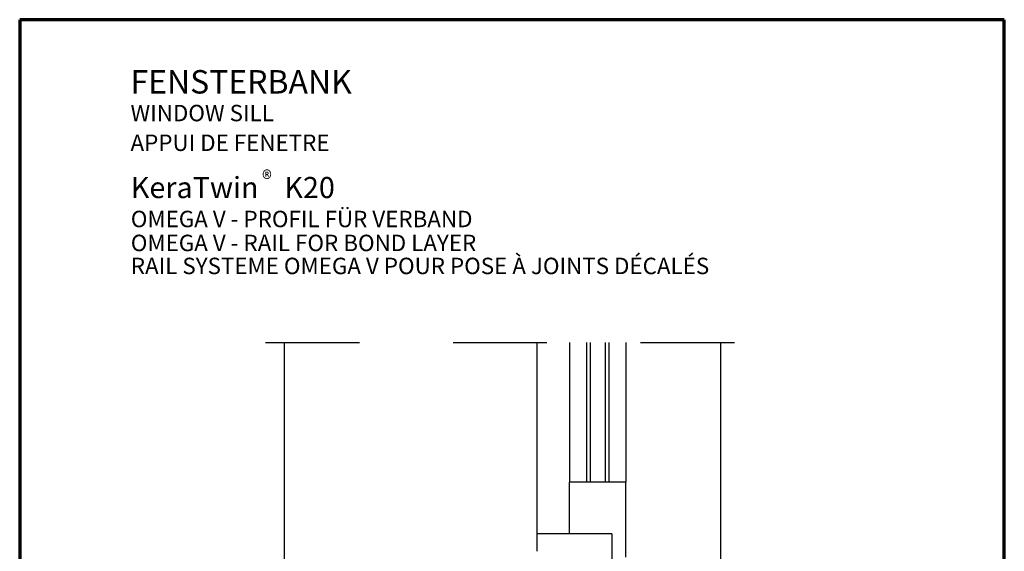
# Model space of a CAD drawing. Units: metres. Extents: x 8.09 to 9.14, y -3.96 to -2.47.
# Drawn here: x 8.09 to 9.14, y -3.04 to -2.47 of the extents above; entities that cross this region are included whole.
import ezdxf

# ---------------------------------------------------------------- set-up
doc = ezdxf.new("R2010")
doc.units = ezdxf.units.M
doc.linetypes.add('AUSGEZOGEN', pattern=[0])
doc.linetypes.add('STRICHPUNKT2_S5', pattern=[0.05, 0.035, -0.005, 0.005, -0.005])
doc.layers.add('XR$1$TB_511_1', color=7, linetype='AUSGEZOGEN')
doc.styles.add('ARIAL', font='ARIAL.TTF')

msp = doc.modelspace()

# ---------------------------------------------------------------- linework, layer by layer
at = {"layer": 'XR$1$TB_511_1', "color": 1, "linetype": 'AUSGEZOGEN', "lineweight": 70, "transparency": 33554687}
for p, q in [((9.1438, -2.4705), (8.0938, -2.4705)), ((8.0938, -2.4705), (8.0938, -3.9555)), ((9.1438, -3.9555), (9.1438, -2.4705))]:
    msp.add_line(p, q, dxfattribs=at)
at = {"layer": 'XR$1$TB_511_1', "color": 7, "linetype": 'STRICHPUNKT2_S5', "lineweight": -3, "transparency": 33554687}
msp.add_line((8.356, -2.8146), (8.8612, -2.8146), dxfattribs=at)
at = {"layer": 'XR$1$TB_511_1', "color": 7, "linetype": 'AUSGEZOGEN', "lineweight": -3, "transparency": 33554687}
for p, q in [((8.376, -2.8146), (8.376, -3.0885)), ((8.6452, -2.8146), (8.6452, -3.0096)), ((8.6452, -2.8146), (8.6452, -3.0183)), ((8.6802, -2.8146), (8.6802, -2.9633)), ((8.6982, -2.8146), (8.6982, -2.9633)), ((8.7022, -2.8146), (8.7022, -2.9633)), ((8.7182, -2.8146), (8.7182, -2.9633)), ((8.7222, -2.8146), (8.7222, -2.9633)), ((8.7402, -2.8146), (8.7402, -2.9633)), ((8.8412, -2.8146), (8.8412, -3.1033))]:
    msp.add_line(p, q, dxfattribs=at)
at = {"layer": 'XR$1$TB_511_1', "color": 3, "linetype": 'AUSGEZOGEN', "lineweight": 25, "transparency": 33554687}
for p, q in [((8.7402, -2.9633), (8.6802, -2.9633)), ((8.6802, -3.0183), (8.6802, -2.9633)), ((8.7402, -3.0433), (8.7402, -2.9633)), ((8.6452, -3.0096), (8.6452, -3.0369)), ((8.7252, -3.0183), (8.6452, -3.0183)), ((8.6452, -3.0183), (8.6452, -3.0369)), ((8.7252, -3.0183), (8.7252, -3.1033))]:
    msp.add_line(p, q, dxfattribs=at)

# ---------------------------------------------------------------- texts
at = {"layer": 'XR$1$TB_511_1', "color": 7, "linetype": 'AUSGEZOGEN', "lineweight": -3, "transparency": 33554687, "attachment_point": 7, "style": 'ARIAL'}
for s, insert, char_height, width in [('\\W1.00;FENSTERBANK', (8.212, -2.5492), 0.025, 0.271273), ('WINDOW SILL', (8.212, -2.5842), 0.0175, 0.17325), ('\\W1.00;APPUI DE FENETRE', (8.212, -2.6104), 0.0175, 0.244135), ('\\A1;{\\fArial|i0|b0;\\H0.017500;\\W0.911111;\\C7;®}\\P', (8.3523, -2.6489), 0.01, 0.024254), ('\\W1.00;KeraTwin    K20 ', (8.2123, -2.6606), 0.0225, 0.244144), ('\\W1.00;OMEGA V - PROFIL FÜR VERBAND', (8.2123, -2.6916), 0.0175, 0.415343), ('\\W1.00;OMEGA V - RAIL FOR BOND LAYER', (8.2123, -2.7171), 0.0175, 0.422049), ('\\W1.00;RAIL SYSTEME OMEGA V POUR POSE À JOINTS DÉCALÉS', (8.2123, -2.7416), 0.0175, 0.697967)]:
    msp.add_mtext(s, dxfattribs=dict(at, insert=insert, char_height=char_height, width=width))

doc.saveas('drawing.dxf')
